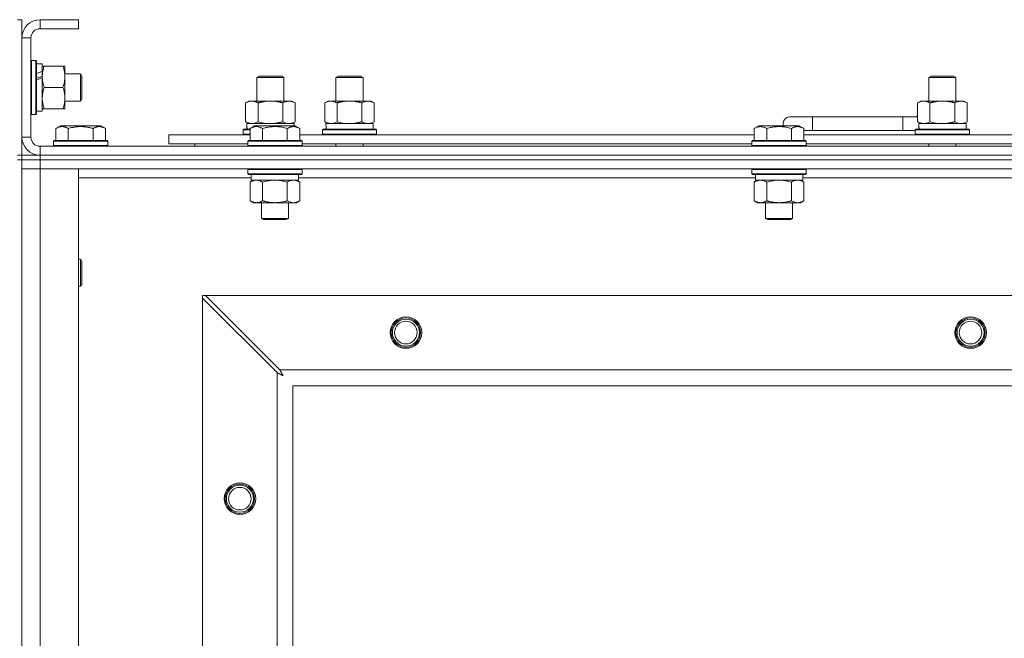
# Model space of a CAD drawing. Units: millimetres. Extents: x 0 to 30654, y -7 to 21000.
# Drawn here: x 3928 to 4364, y 16410 to 16684 of the extents above; entities that cross this region are included whole.
import ezdxf

# ---------------------------------------------------------------- set-up
doc = ezdxf.new("R2010")
doc.units = ezdxf.units.MM
doc.linetypes.add('K5LT_THIN', pattern=[0])
doc.layers.add('R', color=1, linetype='Continuous', true_color=0xff0000)
doc.layers.add('WELDING', color=7, linetype='Continuous', true_color=0xffffff)

msp = doc.modelspace()

# ---------------------------------------------------------------- linework, layer by layer
at = {"layer": 'R', "color": 7, "linetype": 'K5LT_THIN', "lineweight": 18}
for p, q in [((3926.72, 16683.79), (3928.72, 16683.79)), ((3928.72, 16683.79), (3928.72, 16675.79)), ((3936.72, 16683.79), (3936.72, 16679.79)), ((3953.72, 16683.79), (3936.72, 16683.79)), ((3953.72, 16683.79), (3953.72, 16679.79)), ((3953.72, 16679.79), (3936.72, 16679.79)), ((3928.72, 16675.79), (3928.72, 16631.79)), ((3932.72, 16675.79), (3928.72, 16675.79)), ((3932.72, 16675.79), (3932.72, 16631.79)), ((3933.02, 16665.79), (3932.72, 16665.61)), ((3933.02, 16665.79), (3934.92, 16665.79)), ((3933.02, 16665.79), (3933.02, 16641.79)), ((3934.92, 16665.79), (3934.92, 16641.79)), ((3934.92, 16665.79), (3935.22, 16665.61)), ((3935.22, 16665.61), (3935.22, 16641.96)), ((3935.22, 16664.29), (3937.72, 16664.29)), ((3937.72, 16664.29), (3937.72, 16660.9)), ((3937.72, 16663.29), (3938.57, 16663.29)), ((3938.57, 16663.29), (3946.87, 16663.29)), ((3946.87, 16663.29), (3947.72, 16663.29)), ((3947.72, 16663.29), (3947.72, 16649.04)), ((3937.72, 16660.39), (3937.72, 16660.9)), ((3937.72, 16658.54), (3937.72, 16660.39)), ((3937.72, 16658.14), (3937.72, 16658.54)), ((3937.72, 16658.14), (3937.72, 16643.29)), ((3947.72, 16659.79), (3954.64, 16659.79)), ((3954.64, 16659.79), (3955.22, 16658.79)), ((3954.64, 16659.79), (3954.64, 16647.79)), ((3955.22, 16658.79), (3955.22, 16648.79)), ((4032.72, 16658.21), (4033.72, 16658.79)), ((4032.72, 16647.79), (4032.72, 16658.21)), ((4032.72, 16658.21), (4043.92, 16658.21)), ((4033.72, 16658.79), (4043.05, 16658.79)), ((4043.05, 16658.79), (4043.72, 16658.79)), ((4044.72, 16658.21), (4043.72, 16658.79)), ((4043.92, 16658.21), (4044.72, 16658.21)), ((4044.72, 16647.79), (4044.72, 16658.21)), ((4067.72, 16658.21), (4068.72, 16658.79)), ((4067.72, 16658.21), (4078.92, 16658.21)), ((4067.72, 16647.79), (4067.72, 16658.21)), ((4068.72, 16658.79), (4078.05, 16658.79)), ((4078.05, 16658.79), (4078.72, 16658.79)), ((4079.72, 16658.21), (4078.72, 16658.79)), ((4078.92, 16658.21), (4079.72, 16658.21)), ((4079.72, 16647.79), (4079.72, 16658.21)), ((4330.22, 16658.21), (4331.22, 16658.79)), ((4330.22, 16658.21), (4341.42, 16658.21)), ((4330.22, 16647.79), (4330.22, 16658.21)), ((4331.22, 16658.79), (4340.55, 16658.79)), ((4340.55, 16658.79), (4341.22, 16658.79)), ((4342.22, 16658.21), (4341.22, 16658.79)), ((4341.42, 16658.21), (4342.22, 16658.21)), ((4342.22, 16647.79), (4342.22, 16658.21)), ((3938.57, 16653.79), (3946.87, 16653.79)), ((3947.72, 16649.04), (3947.72, 16644.29)), ((3954.64, 16647.79), (3955.22, 16648.79)), ((3938.57, 16644.29), (3937.72, 16644.29)), ((3938.57, 16644.29), (3946.87, 16644.29)), ((3947.72, 16644.29), (3946.87, 16644.29)), ((3947.72, 16647.79), (3954.64, 16647.79)), ((4027.75, 16646.94), (4029.22, 16647.79)), ((4027.75, 16638.64), (4027.75, 16646.94)), ((4029.22, 16647.79), (4038.72, 16647.79)), ((4033.24, 16638.64), (4033.24, 16646.94)), ((4038.72, 16647.79), (4048.22, 16647.79)), ((4044.21, 16638.64), (4044.21, 16646.94)), ((4049.69, 16646.94), (4048.22, 16647.79)), ((4049.69, 16638.64), (4049.69, 16646.94)), ((4062.75, 16646.94), (4064.22, 16647.79)), ((4062.75, 16638.64), (4062.75, 16646.94)), ((4064.22, 16647.79), (4073.72, 16647.79)), ((4068.24, 16638.64), (4068.24, 16646.94)), ((4073.72, 16647.79), (4083.22, 16647.79)), ((4079.21, 16638.64), (4079.21, 16646.94)), ((4084.69, 16646.94), (4083.22, 16647.79)), ((4084.69, 16638.64), (4084.69, 16646.94)), ((4325.25, 16646.94), (4326.72, 16647.79)), ((4325.25, 16638.64), (4325.25, 16646.94)), ((4326.72, 16647.79), (4336.22, 16647.79)), ((4330.74, 16638.64), (4330.74, 16646.94)), ((4336.22, 16647.79), (4345.72, 16647.79)), ((4341.71, 16638.64), (4341.71, 16646.94)), ((4347.19, 16646.94), (4345.72, 16647.79)), ((4347.19, 16638.64), (4347.19, 16646.94)), ((3933.02, 16641.79), (3932.72, 16641.96)), ((3933.02, 16641.79), (3934.92, 16641.79)), ((3934.92, 16641.79), (3935.22, 16641.96)), ((3935.22, 16643.29), (3937.72, 16643.29)), ((4278.72, 16640.79), (4268.72, 16640.79)), ((4278.72, 16634.79), (4278.72, 16640.79)), ((4318.72, 16640.79), (4278.72, 16640.79)), ((4318.72, 16634.79), (4318.72, 16640.79)), ((4325.25, 16640.79), (4318.72, 16640.79)), ((3943.75, 16635.63), (3945.75, 16636.79)), ((3943.75, 16635.63), (3943.75, 16630.29)), ((3954.72, 16636.79), (3945.75, 16636.79)), ((3949.24, 16635.63), (3949.24, 16630.29)), ((3963.69, 16636.79), (3954.72, 16636.79)), ((3960.21, 16635.63), (3960.21, 16630.29)), ((3965.69, 16635.63), (3963.69, 16636.79)), ((3965.69, 16635.63), (3965.69, 16630.29)), ((4026.72, 16634.99), (4026.89, 16635.29)), ((4026.89, 16635.29), (4029.75, 16635.29)), ((4027.75, 16638.64), (4029.22, 16637.79)), ((4028.27, 16637.79), (4049.22, 16637.79)), ((4028.35, 16636.41), (4028.28, 16635.29)), ((4029.75, 16635.63), (4031.75, 16636.79)), ((4029.75, 16635.63), (4029.75, 16630.29)), ((4032.95, 16636.79), (4031.75, 16636.79)), ((4049.69, 16636.79), (4032.95, 16636.79)), ((4035.24, 16635.63), (4035.24, 16630.29)), ((4046.21, 16635.63), (4046.21, 16630.29)), ((4049.69, 16638.64), (4048.22, 16637.79)), ((4049.22, 16636.79), (4049.22, 16637.79)), ((4051.69, 16635.63), (4049.69, 16636.79)), ((4051.69, 16635.63), (4049.69, 16636.79)), ((4051.69, 16635.63), (4051.69, 16630.29)), ((4061.72, 16634.99), (4061.89, 16635.29)), ((4061.89, 16635.29), (4085.55, 16635.29)), ((4062.75, 16638.64), (4064.22, 16637.79)), ((4063.27, 16637.79), (4084.22, 16637.79)), ((4063.35, 16636.41), (4063.28, 16635.29)), ((4084.69, 16638.64), (4083.22, 16637.79)), ((4084.22, 16635.29), (4084.22, 16637.79)), ((4085.72, 16634.99), (4085.55, 16635.29)), ((4252.95, 16635.63), (4254.95, 16636.79)), ((4252.95, 16635.63), (4252.95, 16630.29)), ((4256.15, 16636.79), (4254.95, 16636.79)), ((4272.89, 16636.79), (4256.15, 16636.79)), ((4258.44, 16635.63), (4258.44, 16630.29)), ((4269.41, 16635.63), (4269.41, 16630.29)), ((4274.89, 16635.63), (4272.89, 16636.79)), ((4274.89, 16635.63), (4274.89, 16630.29)), ((4324.22, 16634.99), (4324.39, 16635.29)), ((4324.39, 16635.29), (4348.05, 16635.29)), ((4325.25, 16638.64), (4326.72, 16637.79)), ((4325.77, 16637.79), (4346.72, 16637.79)), ((4325.85, 16636.41), (4325.78, 16635.29)), ((4347.19, 16638.64), (4345.72, 16637.79)), ((4346.72, 16635.29), (4346.72, 16637.79)), ((4348.22, 16634.99), (4348.05, 16635.29)), ((3928.72, 16631.79), (3932.72, 16631.79)), ((3928.72, 16631.79), (3928.72, 16623.79)), ((3993.72, 16628.79), (3993.72, 16632.79)), ((3993.72, 16632.79), (4029.75, 16632.79)), ((4026.72, 16633.09), (4026.72, 16634.99)), ((4026.72, 16634.99), (4029.75, 16634.99)), ((4026.72, 16633.09), (4026.89, 16632.79)), ((4026.72, 16633.09), (4029.75, 16633.09)), ((4051.69, 16632.79), (4252.95, 16632.79)), ((4061.72, 16633.09), (4061.72, 16634.99)), ((4061.72, 16634.99), (4085.72, 16634.99)), ((4061.72, 16633.09), (4061.89, 16632.79)), ((4061.72, 16633.09), (4085.72, 16633.09)), ((4085.72, 16633.09), (4085.55, 16632.79)), ((4085.72, 16633.09), (4085.72, 16634.99)), ((4278.72, 16634.79), (4274.89, 16634.79)), ((4274.89, 16632.79), (4476.15, 16632.79)), ((4318.72, 16634.79), (4278.72, 16634.79)), ((4324.22, 16634.79), (4318.72, 16634.79)), ((4324.22, 16633.09), (4324.22, 16634.99)), ((4324.22, 16634.99), (4348.22, 16634.99)), ((4324.22, 16633.09), (4324.39, 16632.79)), ((4324.22, 16633.09), (4348.22, 16633.09)), ((4348.22, 16633.09), (4348.05, 16632.79)), ((4348.22, 16633.09), (4348.22, 16634.99)), ((3936.72, 16627.79), (5260.72, 16627.79)), ((3936.72, 16627.79), (3936.72, 16623.79)), ((3942.72, 16629.99), (3942.89, 16630.29)), ((3942.72, 16629.99), (3942.72, 16628.09)), ((3954.72, 16629.99), (3942.72, 16629.99)), ((3942.72, 16628.09), (3942.89, 16627.79)), ((3954.72, 16628.09), (3942.72, 16628.09)), ((3954.72, 16630.29), (3942.89, 16630.29)), ((3966.55, 16630.29), (3954.72, 16630.29)), ((3966.72, 16629.99), (3954.72, 16629.99)), ((3966.72, 16628.09), (3954.72, 16628.09)), ((3966.72, 16629.99), (3966.55, 16630.29)), ((3966.72, 16628.09), (3966.55, 16627.79)), ((3966.72, 16629.99), (3966.72, 16628.09)), ((3993.72, 16628.79), (4028.72, 16628.79)), ((4005.22, 16628.79), (4005.22, 16627.79)), ((4005.22, 16628.79), (4005.22, 16627.79)), ((4028.72, 16629.99), (4028.89, 16630.29)), ((4028.72, 16629.99), (4028.72, 16628.09)), ((4030.33, 16629.99), (4028.72, 16629.99)), ((4028.72, 16628.09), (4028.89, 16627.79)), ((4030.33, 16628.09), (4028.72, 16628.09)), ((4030.48, 16630.29), (4028.89, 16630.29)), ((4052.72, 16629.99), (4030.33, 16629.99)), ((4052.72, 16628.09), (4030.33, 16628.09)), ((4052.55, 16630.29), (4030.48, 16630.29)), ((4052.72, 16629.99), (4052.55, 16630.29)), ((4052.72, 16628.09), (4052.55, 16627.79)), ((4052.72, 16629.99), (4052.72, 16628.09)), ((4052.72, 16628.79), (4251.92, 16628.79)), ((4067.72, 16627.79), (4067.72, 16628.79)), ((4079.72, 16627.79), (4079.72, 16628.79)), ((4251.92, 16629.99), (4252.09, 16630.29)), ((4251.92, 16629.99), (4251.92, 16628.09)), ((4253.53, 16629.99), (4251.92, 16629.99)), ((4251.92, 16628.09), (4252.09, 16627.79)), ((4253.53, 16628.09), (4251.92, 16628.09)), ((4253.68, 16630.29), (4252.09, 16630.29)), ((4275.92, 16629.99), (4253.53, 16629.99)), ((4275.92, 16628.09), (4253.53, 16628.09)), ((4275.75, 16630.29), (4253.68, 16630.29)), ((4275.92, 16629.99), (4275.75, 16630.29)), ((4275.92, 16628.09), (4275.75, 16627.79)), ((4275.92, 16629.99), (4275.92, 16628.09)), ((4275.92, 16628.79), (4475.12, 16628.79)), ((4330.22, 16627.79), (4330.22, 16628.79)), ((4342.22, 16627.79), (4342.22, 16628.79)), ((3926.72, 16623.79), (3928.72, 16623.79)), ((3928.72, 16621.79), (3928.72, 16623.79)), ((3928.72, 16623.79), (3936.72, 16623.79)), ((3936.72, 16623.79), (5260.72, 16623.79)), ((3936.72, 16621.79), (3936.72, 16623.79)), ((3936.72, 16623.79), (5260.72, 16623.79)), ((3926.72, 16621.79), (3928.72, 16621.79)), ((3928.72, 16621.79), (3928.72, 16121.79)), ((3936.72, 16621.79), (3928.72, 16621.79)), ((3928.72, 16621.79), (3936.72, 16621.79)), ((3928.72, 16621.79), (3928.72, 16617.79)), ((3936.72, 16617.79), (3928.72, 16617.79)), ((3928.72, 16125.79), (3928.72, 16617.79)), ((3928.72, 16617.79), (3936.72, 16617.79)), ((3936.72, 16621.79), (5260.72, 16621.79)), ((3936.72, 16621.79), (3936.72, 16617.79)), ((5260.72, 16621.79), (3936.72, 16621.79)), ((3936.72, 16617.79), (3936.72, 16125.79)), ((3936.72, 16617.79), (3953.72, 16617.79)), ((5260.72, 16617.79), (3936.72, 16617.79)), ((3953.72, 16617.79), (3953.72, 16125.79)), ((4028.72, 16617.49), (4028.89, 16617.79)), ((4052.72, 16617.49), (4052.55, 16617.79)), ((4251.92, 16617.49), (4252.09, 16617.79)), ((4275.92, 16617.49), (4275.75, 16617.79)), ((4030.22, 16613.79), (3953.72, 16613.79)), ((4028.72, 16617.49), (4028.72, 16615.59)), ((4030.33, 16617.49), (4028.72, 16617.49)), ((4028.72, 16615.59), (4028.89, 16615.29)), ((4030.33, 16615.59), (4028.72, 16615.59)), ((4030.48, 16615.29), (4028.89, 16615.29)), ((4030.22, 16615.29), (4030.22, 16612.79)), ((4052.72, 16617.49), (4030.33, 16617.49)), ((4052.72, 16615.59), (4030.33, 16615.59)), ((4052.55, 16615.29), (4030.48, 16615.29)), ((4051.22, 16615.29), (4051.22, 16612.79)), ((4253.42, 16613.79), (4051.22, 16613.79)), ((4052.72, 16615.59), (4052.55, 16615.29)), ((4052.72, 16617.49), (4052.72, 16615.59)), ((4251.92, 16617.49), (4251.92, 16615.59)), ((4253.53, 16617.49), (4251.92, 16617.49)), ((4251.92, 16615.59), (4252.09, 16615.29)), ((4253.53, 16615.59), (4251.92, 16615.59)), ((4253.68, 16615.29), (4252.09, 16615.29)), ((4253.42, 16615.29), (4253.42, 16612.79)), ((4275.92, 16617.49), (4253.53, 16617.49)), ((4275.92, 16615.59), (4253.53, 16615.59)), ((4275.75, 16615.29), (4253.68, 16615.29)), ((4274.42, 16615.29), (4274.42, 16612.79)), ((4476.62, 16613.79), (4274.42, 16613.79)), ((4275.92, 16615.59), (4275.75, 16615.29)), ((4275.92, 16617.49), (4275.92, 16615.59)), ((4029.75, 16611.94), (4031.22, 16612.79)), ((4029.75, 16611.94), (4029.75, 16603.64)), ((4051.22, 16612.79), (4030.22, 16612.79)), ((4035.24, 16611.94), (4035.24, 16603.64)), ((4046.21, 16611.94), (4046.21, 16603.64)), ((4051.69, 16611.94), (4050.22, 16612.79)), ((4051.69, 16611.94), (4051.69, 16603.64)), ((4252.95, 16611.94), (4254.42, 16612.79)), ((4252.95, 16611.94), (4252.95, 16603.64)), ((4274.42, 16612.79), (4253.42, 16612.79)), ((4258.44, 16611.94), (4258.44, 16603.64)), ((4269.41, 16611.94), (4269.41, 16603.64)), ((4274.89, 16611.94), (4273.42, 16612.79)), ((4274.89, 16611.94), (4274.89, 16603.64)), ((4029.75, 16603.64), (4031.22, 16602.79)), ((4048.95, 16602.79), (4031.22, 16602.79)), ((4034.72, 16602.79), (4034.72, 16595.86)), ((4046.72, 16602.79), (4046.72, 16595.86)), ((4050.22, 16602.79), (4048.95, 16602.79)), ((4051.69, 16603.64), (4050.22, 16602.79)), ((4252.95, 16603.64), (4254.42, 16602.79)), ((4272.15, 16602.79), (4254.42, 16602.79)), ((4257.92, 16602.79), (4257.92, 16595.86)), ((4269.92, 16602.79), (4269.92, 16595.86)), ((4273.42, 16602.79), (4272.15, 16602.79)), ((4274.89, 16603.64), (4273.42, 16602.79)), ((4034.72, 16595.86), (4035.72, 16595.29)), ((4035.52, 16595.86), (4034.72, 16595.86)), ((4046.72, 16595.86), (4035.52, 16595.86)), ((4046.72, 16595.86), (4045.72, 16595.29)), ((4257.92, 16595.86), (4258.92, 16595.29)), ((4258.72, 16595.86), (4257.92, 16595.86)), ((4269.92, 16595.86), (4258.72, 16595.86)), ((4269.92, 16595.86), (4268.92, 16595.29)), ((4036.39, 16595.29), (4035.72, 16595.29)), ((4045.72, 16595.29), (4036.39, 16595.29)), ((4259.59, 16595.29), (4258.92, 16595.29)), ((4268.92, 16595.29), (4259.59, 16595.29)), ((3953.72, 16577.79), (3954.64, 16577.79)), ((3954.64, 16577.79), (3955.22, 16576.79)), ((3954.64, 16577.79), (3954.64, 16565.79)), ((3955.22, 16576.79), (3955.22, 16566.79)), ((3953.72, 16565.79), (3954.64, 16565.79)), ((3954.64, 16565.79), (3955.22, 16566.79)), ((4008.72, 16561.79), (4008.72, 16560.57)), ((4009.94, 16561.79), (4008.72, 16561.79)), ((4042.94, 16528.79), (4009.94, 16561.79)), ((4009.94, 16561.79), (5187.5, 16561.79)), ((4008.72, 16183), (4008.72, 16560.57)), ((4008.72, 16560.57), (4041.72, 16527.57)), ((4041.72, 16216), (4041.72, 16527.57)), ((4042.94, 16528.79), (5154.5, 16528.79)), ((5148.72, 16521.79), (4048.72, 16521.79)), ((4048.72, 16521.79), (4048.72, 16221.79))]:
    msp.add_line(p, q, dxfattribs=at)
for centre, radius in [((4098.72, 16545.29), 7), ((4348.72, 16545.29), 7), ((4098.72, 16545.29), 6.5), ((4098.72, 16545.29), 6), ((4098.72, 16545.29), 5), ((4348.72, 16545.29), 6.5), ((4348.72, 16545.29), 6), ((4348.72, 16545.29), 5), ((4025.22, 16471.79), 7), ((4025.22, 16471.79), 6.5), ((4025.22, 16471.79), 6), ((4025.22, 16471.79), 5)]:
    msp.add_circle(centre, radius, dxfattribs=at)
for centre, radius, start, end in [((3936.72, 16675.79), 8, 90, 180), ((3936.72, 16675.79), 4, 90, 180), ((4268.72, 16637.79), 3, 90, 199.4712), ((4328.72, 16637.79), 5, 133.9421, 143.1301), ((3936.72, 16631.79), 8, 180, 270), ((3936.72, 16631.79), 4, 180, 270)]:
    msp.add_arc(centre, radius, start, end, dxfattribs=at)
for centre, major_axis, ratio, start_param, end_param in [((3932.79, 16653.79), (22.44, 9.5), 0.199103, 1.266048, 1.37865), ((3932.79, 16653.79), (13.36, 5.66), 0.199103, 1.11019, 1.304539), ((3939.89, 16653.79), (22.44, 9.5), 0.199103, 1.583235, 1.695628), ((4038.72, 16639.96), (0, 22.52), 0.466308, 1.667355, 1.779747), ((4073.72, 16639.96), (0, 22.52), 0.466308, 1.667355, 1.779747), ((4336.22, 16639.96), (0, 22.52), 0.466308, 1.667355, 1.779747)]:
    msp.add_ellipse(centre, major_axis=major_axis, ratio=ratio, start_param=start_param, end_param=end_param, dxfattribs=at)
at = {"layer": 'WELDING', "color": 7, "linetype": 'K5LT_THIN', "lineweight": 18}
for p, q in [((4033.24, 16638.64), (4035.04, 16638.19)), ((4035.04, 16638.19), (4036.87, 16637.89)), ((4036.87, 16637.89), (4038.72, 16637.79)), ((4044.21, 16638.64), (4045.11, 16638.19)), ((4045.11, 16638.19), (4046.02, 16637.89)), ((4046.02, 16637.89), (4046.95, 16637.79)), ((4068.24, 16638.64), (4070.04, 16638.19)), ((4070.04, 16638.19), (4071.87, 16637.89)), ((4071.87, 16637.89), (4073.72, 16637.79)), ((4330.74, 16638.64), (4332.54, 16638.19)), ((4332.54, 16638.19), (4334.37, 16637.89)), ((4334.37, 16637.89), (4336.22, 16637.79)), ((4341.71, 16638.64), (4342.61, 16638.19)), ((4342.61, 16638.19), (4343.52, 16637.89)), ((4343.52, 16637.89), (4344.45, 16637.79)), ((4037.04, 16612.39), (4035.24, 16611.94)), ((4038.87, 16612.68), (4037.04, 16612.39)), ((4040.72, 16612.79), (4038.87, 16612.68)), ((4042.57, 16612.68), (4040.72, 16612.79)), ((4044.41, 16612.39), (4042.57, 16612.68)), ((4046.21, 16611.94), (4044.41, 16612.39)), ((4049.87, 16612.68), (4048.95, 16612.79)), ((4050.79, 16612.39), (4049.87, 16612.68)), ((4051.69, 16611.94), (4050.79, 16612.39)), ((4260.24, 16612.39), (4258.44, 16611.94)), ((4262.07, 16612.68), (4260.24, 16612.39)), ((4263.92, 16612.79), (4262.07, 16612.68)), ((4265.77, 16612.68), (4263.92, 16612.79)), ((4267.61, 16612.39), (4265.77, 16612.68)), ((4269.41, 16611.94), (4267.61, 16612.39)), ((4273.07, 16612.68), (4272.15, 16612.79)), ((4273.99, 16612.39), (4273.07, 16612.68)), ((4274.89, 16611.94), (4273.99, 16612.39)), ((4041.72, 16527.57), (4042.13, 16527.36)), ((4042.13, 16527.36), (4042.27, 16527.28)), ((4042.27, 16527.28), (4042.28, 16527.28)), ((4042.28, 16527.28), (4042.31, 16527.26)), ((4042.31, 16527.26), (4042.36, 16527.24)), ((4042.36, 16527.24), (4042.46, 16527.18)), ((4042.46, 16527.18), (4042.66, 16527.08)), ((4042.66, 16527.08), (4042.81, 16527)), ((4042.81, 16527), (4042.82, 16526.99)), ((4042.82, 16526.99), (4042.84, 16526.98)), ((4042.84, 16526.98), (4042.89, 16526.95)), ((4042.89, 16526.95), (4042.99, 16526.9)), ((4043.02, 16528.62), (4042.94, 16528.79)), ((4042.99, 16526.9), (4043.18, 16526.8)), ((4043.12, 16528.44), (4043.02, 16528.62)), ((4043.17, 16528.34), (4043.12, 16528.44)), ((4043.2, 16528.29), (4043.17, 16528.34)), ((4043.18, 16526.8), (4043.34, 16526.71)), ((4043.21, 16528.27), (4043.2, 16528.29)), ((4043.22, 16528.25), (4043.21, 16528.27)), ((4043.31, 16528.09), (4043.22, 16528.25)), ((4043.41, 16527.9), (4043.31, 16528.09)), ((4043.34, 16526.71), (4043.35, 16526.71)), ((4043.35, 16526.71), (4043.37, 16526.7)), ((4043.37, 16526.7), (4043.42, 16526.67)), ((4043.46, 16527.8), (4043.41, 16527.9)), ((4043.42, 16526.67), (4043.51, 16526.62)), ((4043.48, 16527.75), (4043.46, 16527.8)), ((4043.5, 16527.73), (4043.48, 16527.75)), ((4043.5, 16527.72), (4043.5, 16527.73)), ((4043.59, 16527.55), (4043.5, 16527.72)), ((4043.51, 16526.62), (4043.69, 16526.52)), ((4043.69, 16527.36), (4043.59, 16527.55)), ((4043.74, 16527.27), (4043.69, 16527.36)), ((4043.69, 16526.52), (4043.86, 16526.43)), ((4043.77, 16527.22), (4043.74, 16527.27)), ((4043.78, 16527.2), (4043.77, 16527.22)), ((4043.79, 16527.18), (4043.78, 16527.2)), ((4043.88, 16527.01), (4043.79, 16527.18)), ((4043.86, 16526.43), (4043.87, 16526.42)), ((4043.87, 16526.42), (4043.89, 16526.41)), ((4043.98, 16526.83), (4043.88, 16527.01)), ((4043.89, 16526.41), (4043.94, 16526.39)), ((4043.94, 16526.39), (4044.03, 16526.34)), ((4044.03, 16526.74), (4043.98, 16526.83)), ((4044.05, 16526.7), (4044.03, 16526.74)), ((4044.03, 16526.34), (4044.2, 16526.24)), ((4044.07, 16526.67), (4044.05, 16526.7)), ((4044.07, 16526.66), (4044.07, 16526.67)), ((4044.36, 16526.15), (4044.07, 16526.66)), ((4044.2, 16526.24), (4044.36, 16526.15))]:
    msp.add_line(p, q, dxfattribs=at)
for points, knots in [([(3938.57, 16663.29), (3938.4, 16662.79), (3938.18, 16662.03), (3937.97, 16661.06), (3937.85, 16660.39), (3937.78, 16659.78), (3937.73, 16659.15), (3937.72, 16658.74), (3937.72, 16658.54)], [0, 0, 0, 0, 2.905563, 4.375924, 5.511195, 6.679161, 7.850161, 9, 9, 9, 9]), ([(3946.87, 16653.79), (3947.06, 16654.35), (3947.3, 16655.16), (3947.5, 16656.16), (3947.6, 16656.75), (3947.66, 16657.27), (3947.71, 16657.87), (3947.73, 16658.49), (3947.71, 16659.1), (3947.68, 16659.55), (3947.63, 16660.05), (3947.55, 16660.69), (3947.32, 16661.83), (3947.07, 16662.71), (3946.87, 16663.29)], [0, 0, 0, 0, 2.72415, 3.912285, 4.716446, 5.530362, 6.353984, 7.500189, 8.40607, 9.211142, 9.605533, 10.761675, 12.184093, 15, 15, 15, 15]), ([(3937.72, 16658.54), (3937.72, 16658.32), (3937.73, 16657.89), (3937.78, 16657.25), (3937.86, 16656.61), (3938, 16655.81), (3938.23, 16654.87), (3938.45, 16654.14), (3938.57, 16653.79)], [0, 0, 0, 0, 1.192024, 2.404251, 3.60809, 4.765234, 6.955738, 9, 9, 9, 9]), ([(3938.57, 16653.79), (3938.38, 16653.21), (3938.13, 16652.37), (3937.91, 16651.26), (3937.8, 16650.53), (3937.74, 16649.79), (3937.72, 16649.31), (3937.72, 16649.04)], [0, 0, 0, 0, 3.005828, 4.318193, 5.5895, 6.632109, 8, 8, 8, 8]), ([(3947.72, 16649.04), (3947.72, 16649.35), (3947.7, 16649.96), (3947.61, 16650.72), (3947.47, 16651.59), (3947.26, 16652.56), (3947.01, 16653.38), (3946.87, 16653.79)], [0, 0, 0, 0, 1.523216, 3.057663, 3.814901, 5.878539, 8, 8, 8, 8]), ([(3937.72, 16649.04), (3937.72, 16648.71), (3937.74, 16648.17), (3937.83, 16647.33), (3937.98, 16646.42), (3938.23, 16645.37), (3938.45, 16644.64), (3938.57, 16644.29)], [0, 0, 0, 0, 1.597458, 2.676777, 4.235764, 6.182879, 8, 8, 8, 8]), ([(3946.87, 16644.29), (3947.02, 16644.72), (3947.24, 16645.46), (3947.47, 16646.47), (3947.61, 16647.29), (3947.69, 16648.03), (3947.72, 16648.61), (3947.72, 16648.94), (3947.72, 16649.04)], [0, 0, 0, 0, 2.494996, 4.309231, 5.73815, 7.133977, 8.472011, 9, 9, 9, 9]), ([(4033.24, 16646.94), (4032.91, 16647.13), (4032.44, 16647.36), (4031.87, 16647.57), (4031.52, 16647.66), (4031.22, 16647.73), (4030.88, 16647.77), (4030.52, 16647.79), (4030.17, 16647.78), (4029.86, 16647.74), (4029.53, 16647.68), (4029.08, 16647.56), (4028.47, 16647.33), (4028.01, 16647.09), (4027.75, 16646.94)], [0, 0, 0, 0, 2.72415, 3.912285, 4.716446, 5.530362, 6.353984, 7.500189, 8.40607, 9.211142, 9.998759, 11.128707, 12.847273, 15, 15, 15, 15]), ([(4038.72, 16647.79), (4038.66, 16647.79), (4038.54, 16647.79), (4038.37, 16647.78), (4038.19, 16647.78), (4038.01, 16647.77), (4037.83, 16647.76), (4037.6, 16647.75), (4037.19, 16647.72), (4036.71, 16647.67), (4036.24, 16647.61), (4035.89, 16647.55), (4035.53, 16647.49), (4035.17, 16647.42), (4034.81, 16647.34), (4034.47, 16647.26), (4034.15, 16647.19), (4033.84, 16647.11), (4033.54, 16647.03), (4033.34, 16646.97), (4033.24, 16646.94)], [0, 0, 0, 0, 0.13683, 0.27366, 0.41049, 0.54732, 0.68415, 0.820981, 1.094641, 1.641961, 1.915621, 2.189281, 2.472595, 2.755908, 3.039221, 3.322535, 3.565256, 3.807977, 4.050698, 4.293419, 4.293419, 4.293419, 4.293419]), ([(4044.21, 16646.94), (4044.1, 16646.97), (4043.84, 16647.04), (4043.49, 16647.14), (4043.17, 16647.22), (4042.86, 16647.29), (4042.49, 16647.37), (4042.15, 16647.44), (4041.9, 16647.49), (4041.67, 16647.53), (4041.39, 16647.58), (4040.96, 16647.64), (4040.5, 16647.7), (4040, 16647.74), (4039.64, 16647.76), (4039.36, 16647.78), (4039.15, 16647.78), (4038.93, 16647.79), (4038.79, 16647.79), (4038.72, 16647.79)], [0, 0, 0, 0, 0.253231, 0.633077, 0.823001, 1.012924, 1.39277, 1.683866, 1.829413, 1.974961, 2.22598, 2.476999, 2.979038, 3.307633, 3.636228, 3.800526, 3.964824, 4.129121, 4.293419, 4.293419, 4.293419, 4.293419]), ([(4049.69, 16646.94), (4049.37, 16647.13), (4048.9, 16647.36), (4048.32, 16647.57), (4047.98, 16647.66), (4047.68, 16647.73), (4047.33, 16647.77), (4046.98, 16647.79), (4046.62, 16647.78), (4046.32, 16647.74), (4045.98, 16647.68), (4045.53, 16647.56), (4044.93, 16647.33), (4044.46, 16647.09), (4044.21, 16646.94)], [0, 0, 0, 0, 2.72415, 3.912285, 4.716446, 5.530362, 6.353984, 7.500189, 8.40607, 9.211142, 9.998759, 11.128707, 12.847273, 15, 15, 15, 15]), ([(4068.24, 16646.94), (4067.91, 16647.13), (4067.44, 16647.36), (4066.87, 16647.57), (4066.52, 16647.66), (4066.22, 16647.73), (4065.88, 16647.77), (4065.52, 16647.79), (4065.17, 16647.78), (4064.86, 16647.74), (4064.53, 16647.68), (4064.08, 16647.56), (4063.47, 16647.33), (4063.01, 16647.09), (4062.75, 16646.94)], [0, 0, 0, 0, 2.72415, 3.912285, 4.716446, 5.530362, 6.353984, 7.500189, 8.40607, 9.211142, 9.998759, 11.128707, 12.847273, 15, 15, 15, 15]), ([(4073.72, 16647.79), (4073.66, 16647.79), (4073.54, 16647.79), (4073.37, 16647.78), (4073.19, 16647.78), (4073.01, 16647.77), (4072.83, 16647.76), (4072.6, 16647.75), (4072.19, 16647.72), (4071.71, 16647.67), (4071.24, 16647.61), (4070.89, 16647.55), (4070.53, 16647.49), (4070.17, 16647.42), (4069.81, 16647.34), (4069.47, 16647.26), (4069.15, 16647.19), (4068.84, 16647.11), (4068.54, 16647.03), (4068.34, 16646.97), (4068.24, 16646.94)], [0, 0, 0, 0, 0.13683, 0.27366, 0.41049, 0.54732, 0.68415, 0.820981, 1.094641, 1.641961, 1.915621, 2.189281, 2.472595, 2.755908, 3.039221, 3.322535, 3.565256, 3.807977, 4.050698, 4.293419, 4.293419, 4.293419, 4.293419]), ([(4079.21, 16646.94), (4079.1, 16646.97), (4078.84, 16647.04), (4078.49, 16647.14), (4078.17, 16647.22), (4077.86, 16647.29), (4077.49, 16647.37), (4077.15, 16647.44), (4076.9, 16647.49), (4076.67, 16647.53), (4076.39, 16647.58), (4075.96, 16647.64), (4075.5, 16647.7), (4075, 16647.74), (4074.64, 16647.76), (4074.36, 16647.78), (4074.15, 16647.78), (4073.93, 16647.79), (4073.79, 16647.79), (4073.72, 16647.79)], [0, 0, 0, 0, 0.253231, 0.633077, 0.823001, 1.012924, 1.39277, 1.683866, 1.829413, 1.974961, 2.22598, 2.476999, 2.979038, 3.307633, 3.636228, 3.800526, 3.964824, 4.129121, 4.293419, 4.293419, 4.293419, 4.293419]), ([(4084.69, 16646.94), (4084.37, 16647.13), (4083.9, 16647.36), (4083.32, 16647.57), (4082.98, 16647.66), (4082.68, 16647.73), (4082.33, 16647.77), (4081.98, 16647.79), (4081.62, 16647.78), (4081.32, 16647.74), (4080.98, 16647.68), (4080.53, 16647.56), (4079.93, 16647.33), (4079.46, 16647.09), (4079.21, 16646.94)], [0, 0, 0, 0, 2.72415, 3.912285, 4.716446, 5.530362, 6.353984, 7.500189, 8.40607, 9.211142, 9.998759, 11.128707, 12.847273, 15, 15, 15, 15]), ([(4330.74, 16646.94), (4330.41, 16647.13), (4329.94, 16647.36), (4329.37, 16647.57), (4329.02, 16647.66), (4328.72, 16647.73), (4328.38, 16647.77), (4328.02, 16647.79), (4327.67, 16647.78), (4327.36, 16647.74), (4327.03, 16647.68), (4326.58, 16647.56), (4325.97, 16647.33), (4325.51, 16647.09), (4325.25, 16646.94)], [0, 0, 0, 0, 2.72415, 3.912285, 4.716446, 5.530362, 6.353984, 7.500189, 8.40607, 9.211142, 9.998759, 11.128707, 12.847273, 15, 15, 15, 15]), ([(4336.22, 16647.79), (4336.16, 16647.79), (4336.04, 16647.79), (4335.87, 16647.78), (4335.69, 16647.78), (4335.51, 16647.77), (4335.33, 16647.76), (4335.1, 16647.75), (4334.69, 16647.72), (4334.21, 16647.67), (4333.74, 16647.61), (4333.39, 16647.55), (4333.03, 16647.49), (4332.67, 16647.42), (4332.31, 16647.34), (4331.97, 16647.26), (4331.65, 16647.19), (4331.34, 16647.11), (4331.04, 16647.03), (4330.84, 16646.97), (4330.74, 16646.94)], [0, 0, 0, 0, 0.13683, 0.27366, 0.41049, 0.54732, 0.68415, 0.820981, 1.094641, 1.641961, 1.915621, 2.189281, 2.472595, 2.755908, 3.039221, 3.322535, 3.565256, 3.807977, 4.050698, 4.293419, 4.293419, 4.293419, 4.293419]), ([(4341.71, 16646.94), (4341.6, 16646.97), (4341.34, 16647.04), (4340.99, 16647.14), (4340.67, 16647.22), (4340.36, 16647.29), (4339.99, 16647.37), (4339.65, 16647.44), (4339.4, 16647.49), (4339.17, 16647.53), (4338.89, 16647.58), (4338.46, 16647.64), (4338, 16647.7), (4337.5, 16647.74), (4337.14, 16647.76), (4336.86, 16647.78), (4336.65, 16647.78), (4336.43, 16647.79), (4336.29, 16647.79), (4336.22, 16647.79)], [0, 0, 0, 0, 0.253231, 0.633077, 0.823001, 1.012924, 1.39277, 1.683866, 1.829413, 1.974961, 2.22598, 2.476999, 2.979038, 3.307633, 3.636228, 3.800526, 3.964824, 4.129121, 4.293419, 4.293419, 4.293419, 4.293419]), ([(4347.19, 16646.94), (4346.87, 16647.13), (4346.4, 16647.36), (4345.82, 16647.57), (4345.48, 16647.66), (4345.18, 16647.73), (4344.83, 16647.77), (4344.48, 16647.79), (4344.12, 16647.78), (4343.82, 16647.74), (4343.48, 16647.68), (4343.03, 16647.56), (4342.43, 16647.33), (4341.96, 16647.09), (4341.71, 16646.94)], [0, 0, 0, 0, 2.72415, 3.912285, 4.716446, 5.530362, 6.353984, 7.500189, 8.40607, 9.211142, 9.998759, 11.128707, 12.847273, 15, 15, 15, 15]), ([(3949.24, 16635.63), (3948.91, 16635.82), (3948.51, 16636.02), (3948.02, 16636.21), (3947.75, 16636.3), (3947.48, 16636.37), (3947.19, 16636.43), (3946.87, 16636.47), (3946.51, 16636.49), (3946.16, 16636.47), (3945.84, 16636.44), (3945.49, 16636.37), (3945.06, 16636.25), (3944.46, 16636.02), (3944.01, 16635.78), (3943.75, 16635.63)], [0, 0, 0, 0, 2.912728, 3.529104, 4.366059, 5.20805, 5.90491, 6.841792, 7.999747, 8.992853, 9.878966, 10.753647, 12.031595, 13.665019, 16, 16, 16, 16]), ([(3954.72, 16636.48), (3954.44, 16636.48), (3953.87, 16636.47), (3953.02, 16636.4), (3952.17, 16636.29), (3951.2, 16636.13), (3950.22, 16635.91), (3949.53, 16635.72), (3949.24, 16635.63)], [0, 0, 0, 0, 3.829997, 7.659995, 11.489992, 15.319989, 20.90052, 24.973438, 24.973438, 24.973438, 24.973438]), ([(3960.21, 16635.63), (3960.12, 16635.66), (3959.88, 16635.73), (3959.39, 16635.86), (3958.63, 16636.04), (3957.76, 16636.22), (3956.91, 16636.34), (3956.18, 16636.42), (3955.45, 16636.47), (3954.96, 16636.48), (3954.72, 16636.48)], [0, 0, 0, 0, 1.235584, 3.294892, 6.795714, 11.875088, 15.149676, 18.424263, 21.698851, 24.973438, 24.973438, 24.973438, 24.973438]), ([(3965.69, 16635.63), (3965.37, 16635.82), (3964.97, 16636.02), (3964.47, 16636.21), (3964.21, 16636.3), (3963.93, 16636.37), (3963.65, 16636.43), (3963.33, 16636.47), (3962.97, 16636.49), (3962.62, 16636.47), (3962.3, 16636.44), (3961.95, 16636.37), (3961.51, 16636.25), (3960.91, 16636.02), (3960.47, 16635.78), (3960.21, 16635.63)], [0, 0, 0, 0, 2.912728, 3.529104, 4.366059, 5.20805, 5.90491, 6.841792, 7.999747, 8.992853, 9.878966, 10.753647, 12.031595, 13.665019, 16, 16, 16, 16]), ([(4027.75, 16638.64), (4028.04, 16638.47), (4028.48, 16638.25), (4029.04, 16638.03), (4029.42, 16637.92), (4029.78, 16637.84), (4030.14, 16637.8), (4030.38, 16637.79), (4030.49, 16637.79)], [0, 0, 0, 0, 2.905563, 4.375924, 5.511195, 6.679161, 7.850161, 9, 9, 9, 9]), ([(4032.49, 16636.48), (4032.35, 16636.48), (4032.07, 16636.47), (4031.63, 16636.4), (4031.22, 16636.3), (4030.58, 16636.07), (4030.11, 16635.84), (4029.75, 16635.63)], [0, 0, 0, 0, 1.226606, 2.409535, 3.824463, 4.76519, 8, 8, 8, 8]), ([(4030.49, 16637.79), (4030.62, 16637.79), (4030.87, 16637.8), (4031.24, 16637.85), (4031.6, 16637.93), (4032.07, 16638.07), (4032.61, 16638.29), (4033.03, 16638.52), (4033.24, 16638.64)], [0, 0, 0, 0, 1.192024, 2.404251, 3.60809, 4.765234, 6.955738, 9, 9, 9, 9]), ([(4035.24, 16635.63), (4035.06, 16635.74), (4034.71, 16635.92), (4034.16, 16636.17), (4033.64, 16636.34), (4033.13, 16636.44), (4032.77, 16636.48), (4032.56, 16636.48), (4032.49, 16636.48)], [0, 0, 0, 0, 1.81824, 3.449192, 5.5205, 6.92415, 8.399389, 9, 9, 9, 9]), ([(4046.21, 16635.63), (4045.97, 16635.7), (4045.35, 16635.87), (4044.22, 16636.14), (4043.1, 16636.33), (4042.15, 16636.43), (4041.51, 16636.47), (4041.01, 16636.48), (4040.65, 16636.48), (4040.31, 16636.48), (4039.91, 16636.47), (4039.46, 16636.44), (4039, 16636.4), (4038.35, 16636.32), (4037.33, 16636.16), (4036.23, 16635.91), (4035.48, 16635.7), (4035.24, 16635.63)], [0, 0, 0, 0, 2.896048, 7.635036, 13.675312, 16.352744, 19.030177, 21.193346, 22.27493, 23.356515, 25.164905, 26.973294, 28.781684, 30.590074, 34.691771, 40.985529, 43.953237, 43.953237, 43.953237, 43.953237]), ([(4038.72, 16637.79), (4038.9, 16637.79), (4039.27, 16637.79), (4039.82, 16637.82), (4040.38, 16637.87), (4040.86, 16637.92), (4041.22, 16637.97), (4041.45, 16638.01), (4041.62, 16638.04), (4041.8, 16638.07), (4041.97, 16638.1), (4042.14, 16638.13), (4042.34, 16638.17), (4042.55, 16638.22), (4042.87, 16638.29), (4043.19, 16638.36), (4043.5, 16638.44), (4043.74, 16638.5), (4043.97, 16638.57), (4044.13, 16638.61), (4044.21, 16638.64)], [0, 0, 0, 0, 0.426692, 0.853385, 1.280077, 1.70677, 1.976977, 2.112081, 2.247185, 2.382289, 2.517392, 2.652496, 2.7876, 2.975699, 3.163798, 3.539996, 3.728096, 3.916195, 4.104294, 4.292393, 4.292393, 4.292393, 4.292393]), ([(4051.69, 16635.63), (4051.37, 16635.82), (4050.97, 16636.02), (4050.47, 16636.21), (4050.21, 16636.3), (4049.93, 16636.37), (4049.65, 16636.43), (4049.33, 16636.47), (4048.97, 16636.49), (4048.62, 16636.47), (4048.3, 16636.44), (4047.95, 16636.37), (4047.51, 16636.25), (4046.91, 16636.02), (4046.47, 16635.78), (4046.21, 16635.63)], [0, 0, 0, 0, 2.912728, 3.529104, 4.366059, 5.20805, 5.90491, 6.841792, 7.999747, 8.992853, 9.878966, 10.753647, 12.031595, 13.665019, 16, 16, 16, 16]), ([(4046.95, 16637.79), (4047.07, 16637.79), (4047.32, 16637.8), (4047.69, 16637.85), (4048.06, 16637.93), (4048.52, 16638.07), (4049.06, 16638.29), (4049.49, 16638.52), (4049.69, 16638.64)], [0, 0, 0, 0, 1.192024, 2.404251, 3.60809, 4.765234, 6.955738, 9, 9, 9, 9]), ([(4062.75, 16638.64), (4063.04, 16638.47), (4063.48, 16638.25), (4064.04, 16638.03), (4064.42, 16637.92), (4064.78, 16637.84), (4065.14, 16637.8), (4065.38, 16637.79), (4065.49, 16637.79)], [0, 0, 0, 0, 2.905563, 4.375924, 5.511195, 6.679161, 7.850161, 9, 9, 9, 9]), ([(4065.49, 16637.79), (4065.62, 16637.79), (4065.87, 16637.8), (4066.24, 16637.85), (4066.6, 16637.93), (4067.07, 16638.07), (4067.61, 16638.29), (4068.03, 16638.52), (4068.24, 16638.64)], [0, 0, 0, 0, 1.192024, 2.404251, 3.60809, 4.765234, 6.955738, 9, 9, 9, 9]), ([(4073.72, 16637.79), (4073.9, 16637.79), (4074.27, 16637.79), (4074.82, 16637.82), (4075.38, 16637.87), (4075.86, 16637.92), (4076.22, 16637.97), (4076.45, 16638.01), (4076.62, 16638.04), (4076.8, 16638.07), (4076.97, 16638.1), (4077.14, 16638.13), (4077.34, 16638.17), (4077.55, 16638.22), (4077.87, 16638.29), (4078.19, 16638.36), (4078.5, 16638.44), (4078.74, 16638.5), (4078.97, 16638.57), (4079.13, 16638.61), (4079.21, 16638.64)], [0, 0, 0, 0, 0.426692, 0.853385, 1.280077, 1.70677, 1.976977, 2.112081, 2.247185, 2.382289, 2.517392, 2.652496, 2.7876, 2.975699, 3.163798, 3.539996, 3.728096, 3.916195, 4.104294, 4.292393, 4.292393, 4.292393, 4.292393]), ([(4079.21, 16638.64), (4079.49, 16638.47), (4079.93, 16638.25), (4080.49, 16638.03), (4080.88, 16637.92), (4081.23, 16637.84), (4081.59, 16637.8), (4081.83, 16637.79), (4081.95, 16637.79)], [0, 0, 0, 0, 2.905563, 4.375924, 5.511195, 6.679161, 7.850161, 9, 9, 9, 9]), ([(4081.95, 16637.79), (4082.07, 16637.79), (4082.32, 16637.8), (4082.69, 16637.85), (4083.06, 16637.93), (4083.52, 16638.07), (4084.06, 16638.29), (4084.49, 16638.52), (4084.69, 16638.64)], [0, 0, 0, 0, 1.192024, 2.404251, 3.60809, 4.765234, 6.955738, 9, 9, 9, 9]), ([(4255.69, 16636.48), (4255.55, 16636.48), (4255.27, 16636.47), (4254.83, 16636.4), (4254.42, 16636.3), (4253.78, 16636.07), (4253.31, 16635.84), (4252.95, 16635.63)], [0, 0, 0, 0, 1.226606, 2.409535, 3.824463, 4.76519, 8, 8, 8, 8]), ([(4258.44, 16635.63), (4258.26, 16635.74), (4257.91, 16635.92), (4257.36, 16636.17), (4256.84, 16636.34), (4256.33, 16636.44), (4255.97, 16636.48), (4255.76, 16636.48), (4255.69, 16636.48)], [0, 0, 0, 0, 1.81824, 3.449192, 5.5205, 6.92415, 8.399389, 9, 9, 9, 9]), ([(4269.41, 16635.63), (4269.17, 16635.7), (4268.55, 16635.87), (4267.42, 16636.14), (4266.3, 16636.33), (4265.35, 16636.43), (4264.71, 16636.47), (4264.21, 16636.48), (4263.85, 16636.48), (4263.51, 16636.48), (4263.11, 16636.47), (4262.66, 16636.44), (4262.2, 16636.4), (4261.55, 16636.32), (4260.53, 16636.16), (4259.43, 16635.91), (4258.68, 16635.7), (4258.44, 16635.63)], [0, 0, 0, 0, 2.896048, 7.635036, 13.675312, 16.352744, 19.030177, 21.193346, 22.27493, 23.356515, 25.164905, 26.973294, 28.781684, 30.590074, 34.691771, 40.985529, 43.953237, 43.953237, 43.953237, 43.953237]), ([(4274.89, 16635.63), (4274.57, 16635.82), (4274.17, 16636.02), (4273.67, 16636.21), (4273.41, 16636.3), (4273.13, 16636.37), (4272.85, 16636.43), (4272.53, 16636.47), (4272.17, 16636.49), (4271.82, 16636.47), (4271.5, 16636.44), (4271.15, 16636.37), (4270.71, 16636.25), (4270.11, 16636.02), (4269.67, 16635.78), (4269.41, 16635.63)], [0, 0, 0, 0, 2.912728, 3.529104, 4.366059, 5.20805, 5.90491, 6.841792, 7.999747, 8.992853, 9.878966, 10.753647, 12.031595, 13.665019, 16, 16, 16, 16]), ([(4325.25, 16638.64), (4325.54, 16638.47), (4325.98, 16638.25), (4326.54, 16638.03), (4326.92, 16637.92), (4327.28, 16637.84), (4327.64, 16637.8), (4327.88, 16637.79), (4327.99, 16637.79)], [0, 0, 0, 0, 2.905563, 4.375924, 5.511195, 6.679161, 7.850161, 9, 9, 9, 9]), ([(4327.99, 16637.79), (4328.12, 16637.79), (4328.37, 16637.8), (4328.74, 16637.85), (4329.1, 16637.93), (4329.57, 16638.07), (4330.11, 16638.29), (4330.53, 16638.52), (4330.74, 16638.64)], [0, 0, 0, 0, 1.192024, 2.404251, 3.60809, 4.765234, 6.955738, 9, 9, 9, 9]), ([(4336.22, 16637.79), (4336.4, 16637.79), (4336.77, 16637.79), (4337.32, 16637.82), (4337.88, 16637.87), (4338.36, 16637.92), (4338.72, 16637.97), (4338.95, 16638.01), (4339.12, 16638.04), (4339.3, 16638.07), (4339.47, 16638.1), (4339.64, 16638.13), (4339.84, 16638.17), (4340.05, 16638.22), (4340.37, 16638.29), (4340.69, 16638.36), (4341, 16638.44), (4341.24, 16638.5), (4341.47, 16638.57), (4341.63, 16638.61), (4341.71, 16638.64)], [0, 0, 0, 0, 0.426692, 0.853385, 1.280077, 1.70677, 1.976977, 2.112081, 2.247185, 2.382289, 2.517392, 2.652496, 2.7876, 2.975699, 3.163798, 3.539996, 3.728096, 3.916195, 4.104294, 4.292393, 4.292393, 4.292393, 4.292393]), ([(4344.45, 16637.79), (4344.57, 16637.79), (4344.82, 16637.8), (4345.19, 16637.85), (4345.56, 16637.93), (4346.02, 16638.07), (4346.56, 16638.29), (4346.99, 16638.52), (4347.19, 16638.64)], [0, 0, 0, 0, 1.192024, 2.404251, 3.60809, 4.765234, 6.955738, 9, 9, 9, 9]), ([(4032.49, 16612.79), (4032.37, 16612.79), (4032.12, 16612.78), (4031.75, 16612.73), (4031.38, 16612.64), (4030.92, 16612.5), (4030.38, 16612.28), (4029.95, 16612.06), (4029.75, 16611.94)], [0, 0, 0, 0, 1.192024, 2.404251, 3.60809, 4.765234, 6.955738, 9, 9, 9, 9]), ([(4035.24, 16611.94), (4034.95, 16612.1), (4034.51, 16612.33), (4033.95, 16612.54), (4033.57, 16612.65), (4033.21, 16612.73), (4032.85, 16612.78), (4032.61, 16612.79), (4032.49, 16612.79)], [0, 0, 0, 0, 2.905563, 4.375924, 5.511195, 6.679161, 7.850161, 9, 9, 9, 9]), ([(4048.95, 16612.79), (4048.76, 16612.79), (4048.45, 16612.77), (4047.96, 16612.68), (4047.44, 16612.53), (4046.83, 16612.28), (4046.41, 16612.06), (4046.21, 16611.94)], [0, 0, 0, 0, 1.597458, 2.676777, 4.235764, 6.182879, 8, 8, 8, 8]), ([(4255.69, 16612.79), (4255.57, 16612.79), (4255.32, 16612.78), (4254.95, 16612.73), (4254.58, 16612.64), (4254.12, 16612.5), (4253.58, 16612.28), (4253.15, 16612.06), (4252.95, 16611.94)], [0, 0, 0, 0, 1.192024, 2.404251, 3.60809, 4.765234, 6.955738, 9, 9, 9, 9]), ([(4258.44, 16611.94), (4258.15, 16612.1), (4257.71, 16612.33), (4257.15, 16612.54), (4256.77, 16612.65), (4256.41, 16612.73), (4256.05, 16612.78), (4255.81, 16612.79), (4255.69, 16612.79)], [0, 0, 0, 0, 2.905563, 4.375924, 5.511195, 6.679161, 7.850161, 9, 9, 9, 9]), ([(4272.15, 16612.79), (4271.96, 16612.79), (4271.65, 16612.77), (4271.16, 16612.68), (4270.64, 16612.53), (4270.03, 16612.28), (4269.61, 16612.06), (4269.41, 16611.94)], [0, 0, 0, 0, 1.597458, 2.676777, 4.235764, 6.182879, 8, 8, 8, 8]), ([(4029.75, 16603.64), (4030.07, 16603.45), (4030.55, 16603.21), (4031.12, 16603.01), (4031.46, 16602.91), (4031.76, 16602.85), (4032.11, 16602.8), (4032.46, 16602.78), (4032.82, 16602.8), (4033.13, 16602.83), (4033.46, 16602.9), (4033.91, 16603.02), (4034.52, 16603.25), (4034.98, 16603.49), (4035.24, 16603.64)], [0, 0, 0, 0, 2.72415, 3.912285, 4.716446, 5.530362, 6.353984, 7.500189, 8.40607, 9.211142, 9.998759, 11.128707, 12.847273, 15, 15, 15, 15]), ([(4035.24, 16603.64), (4035.33, 16603.61), (4035.51, 16603.56), (4035.79, 16603.48), (4036.07, 16603.41), (4036.62, 16603.27), (4037.39, 16603.11), (4038.36, 16602.95), (4039.09, 16602.86), (4039.63, 16602.82), (4040, 16602.8), (4040.3, 16602.79), (4040.54, 16602.79), (4040.78, 16602.79), (4041.08, 16602.79), (4041.45, 16602.8), (4041.81, 16602.82), (4042.29, 16602.86), (4042.89, 16602.92), (4043.81, 16603.06), (4044.7, 16603.24), (4045.46, 16603.43), (4045.88, 16603.54), (4046.1, 16603.61), (4046.21, 16603.64)], [0, 0, 0, 0, 0.360272, 0.720544, 1.080816, 1.441087, 2.882175, 4.029166, 5.176157, 5.634334, 6.092512, 6.546256, 6.773128, 7, 7.455961, 7.911922, 8.367882, 8.823843, 9.735765, 10.647686, 12.323843, 13.161922, 13.580961, 14, 14, 14, 14]), ([(4046.21, 16603.64), (4046.45, 16603.49), (4046.88, 16603.27), (4047.49, 16603.03), (4048.02, 16602.88), (4048.5, 16602.8), (4048.81, 16602.79), (4048.95, 16602.79)], [0, 0, 0, 0, 2.217775, 3.830428, 5.353122, 6.821732, 8, 8, 8, 8]), ([(4048.95, 16602.79), (4049.13, 16602.79), (4049.48, 16602.81), (4049.92, 16602.9), (4050.42, 16603.04), (4050.98, 16603.25), (4051.45, 16603.5), (4051.69, 16603.64)], [0, 0, 0, 0, 1.523216, 3.057663, 3.814901, 5.878539, 8, 8, 8, 8]), ([(4252.95, 16603.64), (4253.27, 16603.45), (4253.75, 16603.21), (4254.32, 16603.01), (4254.66, 16602.91), (4254.96, 16602.85), (4255.31, 16602.8), (4255.66, 16602.78), (4256.02, 16602.8), (4256.33, 16602.83), (4256.66, 16602.9), (4257.11, 16603.02), (4257.72, 16603.25), (4258.18, 16603.49), (4258.44, 16603.64)], [0, 0, 0, 0, 2.72415, 3.912285, 4.716446, 5.530362, 6.353984, 7.500189, 8.40607, 9.211142, 9.998759, 11.128707, 12.847273, 15, 15, 15, 15]), ([(4258.44, 16603.64), (4258.53, 16603.61), (4258.71, 16603.56), (4258.99, 16603.48), (4259.27, 16603.41), (4259.82, 16603.27), (4260.59, 16603.11), (4261.56, 16602.95), (4262.29, 16602.86), (4262.83, 16602.82), (4263.2, 16602.8), (4263.5, 16602.79), (4263.74, 16602.79), (4263.98, 16602.79), (4264.28, 16602.79), (4264.65, 16602.8), (4265.01, 16602.82), (4265.49, 16602.86), (4266.09, 16602.92), (4267.01, 16603.06), (4267.9, 16603.24), (4268.66, 16603.43), (4269.08, 16603.54), (4269.3, 16603.61), (4269.41, 16603.64)], [0, 0, 0, 0, 0.360272, 0.720544, 1.080816, 1.441087, 2.882175, 4.029166, 5.176157, 5.634334, 6.092512, 6.546256, 6.773128, 7, 7.455961, 7.911922, 8.367882, 8.823843, 9.735765, 10.647686, 12.323843, 13.161922, 13.580961, 14, 14, 14, 14]), ([(4269.41, 16603.64), (4269.65, 16603.49), (4270.08, 16603.27), (4270.69, 16603.03), (4271.22, 16602.88), (4271.7, 16602.8), (4272.01, 16602.79), (4272.15, 16602.79)], [0, 0, 0, 0, 2.217775, 3.830428, 5.353122, 6.821732, 8, 8, 8, 8]), ([(4272.15, 16602.79), (4272.33, 16602.79), (4272.68, 16602.81), (4273.12, 16602.9), (4273.62, 16603.04), (4274.18, 16603.25), (4274.65, 16603.5), (4274.89, 16603.64)], [0, 0, 0, 0, 1.523216, 3.057663, 3.814901, 5.878539, 8, 8, 8, 8])]:
    msp.add_open_spline(points, degree=3, knots=knots, dxfattribs=at)

doc.saveas('drawing.dxf')
